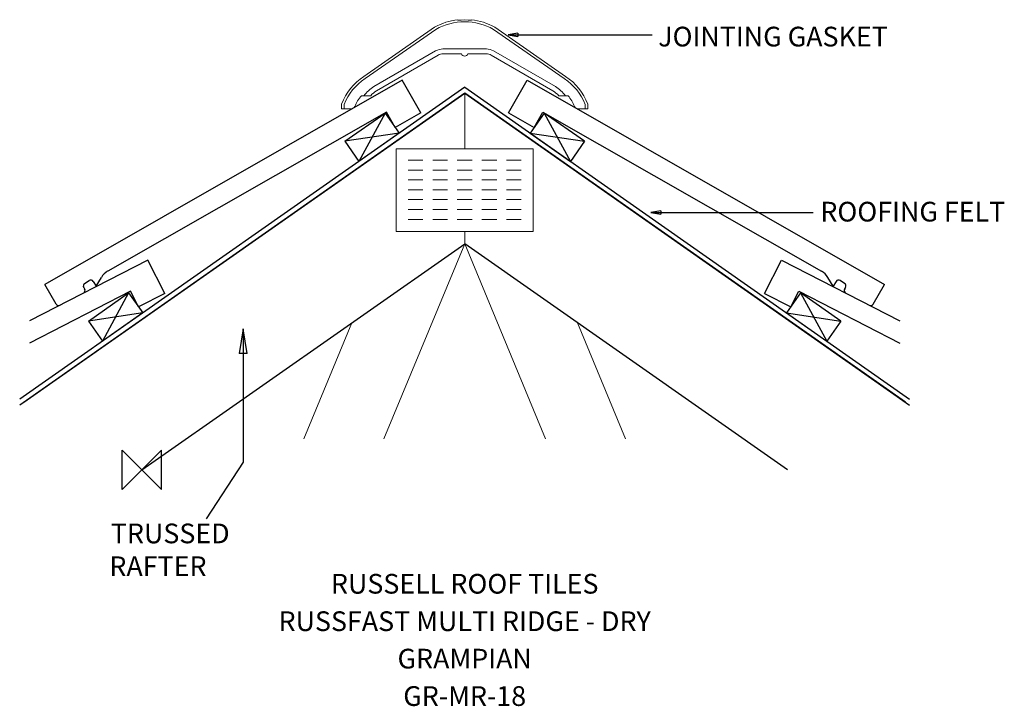
# Model space of a CAD drawing. Extents: x -124 to 876, y -240 to 457.
import ezdxf
from ezdxf.enums import TextEntityAlignment as Align

# ---------------------------------------------------------------- set-up
doc = ezdxf.new("R2010")
doc.units = 0
doc.header["$LTSCALE"] = 10
doc.header["$MEASUREMENT"] = 0
doc.layers.get('0').update_dxf_attribs({"linetype": 'CONTINUOUS'})
for name, color, linetype in [('DETAIL', 2, 'CONTINUOUS'), ('PLATE', 6, 'CONTINUOUS'), ('RUSTEXT', 7, 'CONTINUOUS'), ('STRUCTURAL', 1, 'CONTINUOUS'), ('TEXT', 3, 'CONTINUOUS'), ('UNDERLAY', 4, 'CONTINUOUS')]:
    doc.layers.add(name, color=color, linetype=linetype)
doc.layers.add('ORIGIN', color=6, linetype='CONTINUOUS', plot=False)
doc.styles.get("Standard").update_dxf_attribs({"font": 'ARIALBD.TTF'})

# ---------------------------------------------------------------- blocks, each defined once
blk = doc.blocks.new('_CLOSED')
at = {"color": 0, "linetype": 'ByBlock'}
for p, q in [((-1, 0.167), (0, 0)), ((-1, 0.167), (-1, -0.167)), ((0, 0), (-1, -0.167)), ((0, 0), (-1, 0))]:
    blk.add_line(p, q, dxfattribs=at)

msp = doc.modelspace()

# ---------------------------------------------------------------- linework, layer by layer
at = {"layer": 'DETAIL', "color": 2}
for p, q in [((264.5, 395.4), (-98.6, 188.3)), ((283.4, 362.4), (264.5, 395.4)), ((372.3, 362.4), (391.2, 395.4)), ((391.2, 395.4), (754.3, 188.3)), ((248.4, 363.2), (-34.8, 201.6)), ((206.1, 333.5), (247, 362.2)), ((247, 362.2), (220.4, 313)), ((247, 362.2), (261.4, 341.7)), ((257.3, 347.5), (248.4, 363.2)), ((283.4, 362.4), (257.3, 347.5)), ((372.3, 362.4), (398.4, 347.5)), ((408.7, 362.2), (394.3, 341.7)), ((398.4, 347.5), (407.3, 363.2)), ((407.3, 363.2), (690.5, 201.6)), ((408.7, 362.2), (435.3, 313)), ((449.6, 333.5), (408.7, 362.2)), ((261.4, 341.7), (206.1, 333.5)), ((261.4, 341.7), (220.4, 313)), ((394.3, 341.7), (435.3, 313)), ((394.3, 341.7), (449.6, 333.5)), ((206.1, 333.5), (220.4, 313)), ((449.6, 333.5), (435.3, 313)), ((5.9, 212.9), (-114.2, 151.2)), ((23.3, 179.1), (5.9, 212.9)), ((632.4, 179.1), (649.8, 212.9)), ((649.8, 212.9), (769.9, 151.2)), ((-58.2, 189.3), (-53.6, 192.2)), ((-58.2, 189.3), (-53.6, 192.2)), ((-49.5, 191.3), (-46.5, 186.6)), ((-49.5, 191.3), (-46.5, 186.6)), ((-46.5, 186.6), (-41.1, 195.3)), ((702.2, 186.6), (696.8, 195.3)), ((705.2, 191.3), (702.2, 186.6)), ((705.2, 191.3), (702.2, 186.6)), ((713.9, 189.3), (709.3, 192.2)), ((713.9, 189.3), (709.3, 192.2)), ((-11.6, 181.4), (-114.2, 128.7)), ((-87.2, 168.3), (-98.6, 188.3)), ((-59.2, 185.2), (-58.2, 183.7)), ((-59.2, 185.2), (-58.2, 183.7)), ((-3.4, 165.4), (-11.6, 181.4)), ((659.1, 165.4), (667.3, 181.4)), ((667.3, 181.4), (769.9, 128.7)), ((714.9, 185.2), (713.9, 183.7)), ((714.9, 185.2), (713.9, 183.7)), ((742.9, 168.3), (754.3, 188.3)), ((-54.4, 151.1), (-13.5, 179.8)), ((-54.4, 151.1), (-13.5, 179.8)), ((-13.5, 179.8), (-40.1, 130.6)), ((-13.5, 179.8), (-40.1, 130.6)), ((-13.5, 179.8), (0.9, 159.3)), ((-13.5, 179.8), (0.9, 159.3)), ((23.3, 179.1), (-3.4, 165.4)), ((632.4, 179.1), (659.1, 165.4)), ((669.2, 179.8), (654.8, 159.3)), ((669.2, 179.8), (654.8, 159.3)), ((710.1, 151.1), (669.2, 179.8)), ((710.1, 151.1), (669.2, 179.8)), ((669.2, 179.8), (695.8, 130.6)), ((669.2, 179.8), (695.8, 130.6)), ((0.9, 159.3), (-54.4, 151.1)), ((0.9, 159.3), (-54.4, 151.1)), ((-54.4, 151.1), (-40.1, 130.6)), ((-54.4, 151.1), (-40.1, 130.6)), ((0.9, 159.3), (-40.1, 130.6)), ((0.9, 159.3), (-40.1, 130.6)), ((654.8, 159.3), (710.1, 151.1)), ((654.8, 159.3), (710.1, 151.1)), ((654.8, 159.3), (695.8, 130.6)), ((654.8, 159.3), (695.8, 130.6)), ((710.1, 151.1), (695.8, 130.6)), ((710.1, 151.1), (695.8, 130.6))]:
    msp.add_line(p, q, dxfattribs=at)
at = {"layer": 'DETAIL', "lineweight": 0}
msp.add_lwpolyline([(225.4, 399.3), (297.3, 449.3, -0.1001), (320.8, 456.9), (320.9, 456.3, -0.056626), (334.8, 456.3), (334.9, 456.9, -0.1001), (358.4, 449.3), (430.4, 399.3, -0.159029), (452.9, 371.3), (452.9, 366.3), (443.3, 366.3, -0.294029), (439.5, 368.8, 0.07197), (432.9, 379.8), (423.4, 379.8, 0.073221), (417.5, 384.8), (354.8, 421, 0.131652), (349.9, 422.3), (331.1, 422.3, -0.700494), (324.6, 422.3), (305.8, 422.3, 0.131652), (300.9, 421), (238.2, 384.8, 0.073221), (232.4, 379.8), (222.9, 379.8, 0.07197), (216.2, 368.8, -0.294029), (212.4, 366.3), (202.9, 366.3), (202.9, 371.3, -0.159029)], format="xyb", close=True, dxfattribs=at)
for points in [[(450.4, 366.3), (450.4, 370.9, 0.156939), (429, 397.2), (357.2, 447.1, 0.129376), (327.9, 454.8, 0.129376), (298.5, 447.1), (226.7, 397.2, 0.156939), (205.4, 370.9), (205.4, 366.3)], [(430.4, 379.8, 0.077177), (420.1, 389.1), (357.3, 425.3, 0.131652), (349.9, 427.3), (305.8, 427.3, 0.131652), (298.4, 425.3), (235.6, 389.1, 0.077177), (225.4, 379.8)]]:
    msp.add_lwpolyline(points, format="xyb", dxfattribs=at)
at = {"layer": 'DETAIL', "color": 2}
for centre, radius, start, end in [((-28.1, 188.7), 14.6, 117.4476, 152.9877), ((683.8, 188.7), 14.6, 27.0123, 62.5524), ((-52, 189.7), 3, 32.3881, 122.3881), ((-52, 189.7), 3, 32.3881, 122.3881), ((707.7, 189.7), 3, 57.6119, 147.6119), ((707.7, 189.7), 3, 57.6119, 147.6119), ((-56.6, 186.8), 3, 122.3881, 212.3881), ((-56.6, 186.8), 3, 122.3881, 212.3881), ((-60.8, 182.1), 3, 302.3881, 32.3881), ((-60.8, 182.1), 3, 302.3881, 32.3881), ((716.5, 182.1), 3, 147.6119, 237.6119), ((716.5, 182.1), 3, 147.6119, 237.6119), ((712.3, 186.8), 3, 327.6119, 57.6119), ((712.3, 186.8), 3, 327.6119, 57.6119), ((-84.6, 169.8), 3, 209.8917, 299.8917), ((-84.6, 169.8), 3, 209.8917, 299.8917), ((-84.6, 169.8), 3, 209.8917, 299.8917), ((-84.6, 169.8), 3, 209.8917, 299.8917), ((740.3, 169.8), 3, 240.1083, 330.1083), ((740.3, 169.8), 3, 240.1083, 330.1083), ((740.3, 169.8), 3, 240.1083, 330.1083), ((740.3, 169.8), 3, 240.1083, 330.1083)]:
    msp.add_arc(centre, radius, start, end, dxfattribs=at)
at = {"layer": 'ORIGIN'}
for p, q in [((-20, -20), (-20, 20)), ((-20, 20), (20, -20)), ((20, 20), (0, 0)), ((20, -20), (20, 20)), ((0, 0), (-20, -20))]:
    msp.add_line(p, q, dxfattribs=at)
at = {"layer": 'PLATE', "color": 6, "lineweight": 0}
for p, q in [((258.3, 325.7), (397.4, 325.7)), ((258.3, 242), (258.3, 325.7)), ((397.4, 325.7), (397.4, 242)), ((270.4, 314.3), (285.4, 314.3)), ((295.4, 314.3), (310.4, 314.3)), ((320.4, 314.3), (335.4, 314.3)), ((360.4, 314.3), (345.4, 314.3)), ((385.4, 314.3), (370.4, 314.3)), ((270.4, 304.3), (285.4, 304.3)), ((295.4, 304.3), (310.4, 304.3)), ((320.4, 304.3), (335.4, 304.3)), ((360.4, 304.3), (345.4, 304.3)), ((385.4, 304.3), (370.4, 304.3)), ((270.4, 294.3), (285.4, 294.3)), ((295.4, 294.3), (310.4, 294.3)), ((320.4, 294.3), (335.4, 294.3)), ((360.4, 294.3), (345.4, 294.3)), ((385.4, 294.3), (370.4, 294.3)), ((270.4, 284.3), (285.4, 284.3)), ((295.4, 284.3), (310.4, 284.3)), ((320.4, 284.3), (335.4, 284.3)), ((360.4, 284.3), (345.4, 284.3)), ((385.4, 284.3), (370.4, 284.3)), ((270.4, 274.3), (285.4, 274.3)), ((295.4, 274.3), (310.4, 274.3)), ((320.4, 274.3), (335.4, 274.3)), ((360.4, 274.3), (345.4, 274.3)), ((385.4, 274.3), (370.4, 274.3)), ((270.4, 264.3), (285.4, 264.3)), ((295.4, 264.3), (310.4, 264.3)), ((320.4, 264.3), (335.4, 264.3)), ((360.4, 264.3), (345.4, 264.3)), ((385.4, 264.3), (370.4, 264.3)), ((270.4, 254.3), (285.4, 254.3)), ((295.4, 254.3), (310.4, 254.3)), ((320.4, 254.3), (335.4, 254.3)), ((360.4, 254.3), (345.4, 254.3)), ((385.4, 254.3), (370.4, 254.3)), ((397.4, 242), (258.3, 242))]:
    msp.add_line(p, q, dxfattribs=at)
at = {"layer": 'STRUCTURAL', "color": 1, "linetype": 'Continuous'}
for p, q in [((-119.9, 68.7), (327.9, 382.2)), ((775.6, 68.7), (327.9, 382.2)), ((0, 0), (327.9, 229.6)), ((655.7, 0), (327.9, 229.6))]:
    msp.add_line(p, q, dxfattribs=at)
at = {"layer": 'STRUCTURAL', "color": 1, "lineweight": 0}
for p, q in [((327.9, 325.7), (327.9, 382.2)), ((327.9, 229.6), (327.9, 242)), ((327.9, 229.6), (245.6, 31.6)), ((327.9, 229.6), (410.1, 31.6)), ((213.3, 149.3), (164.4, 31.6)), ((442.4, 149.3), (491.3, 31.6))]:
    msp.add_line(p, q, dxfattribs=at)
at = {"layer": 'TEXT', "extrusion": (0, 0, -1)}
for points in [[(-382, 441.6), (-462, 441.6), (-518.3, 441.6)], [(-527.1, 261.3), (-640.8, 261.3), (-681.9, 261.3)], [(-102.8, 118.1), (-102.8, 7.8), (-65.1, -49.7)]]:
    msp.add_lwpolyline(points, dxfattribs=at)
at = {"layer": 'UNDERLAY', "color": 4}
for p, q in [((327.9, 388.3), (-124.2, 71.7)), ((327.9, 382.2), (-124.2, 65.6)), ((327.9, 388.3), (779.9, 71.7)), ((327.9, 382.2), (779.9, 65.6))]:
    msp.add_line(p, q, dxfattribs=at)

# ---------------------------------------------------------------- block references
at = {"layer": 'TEXT', "extrusion": (0, 0, -1), "xscale": 10, "yscale": 10, "zscale": 10}
for p in [(-372, 441.6), (-517.1, 261.3)]:
    msp.add_blockref('_CLOSED', p, dxfattribs=at)
at = {"layer": 'TEXT', "extrusion": (0, 0, -1), "xscale": 25, "yscale": 25, "zscale": 25, "rotation": 90}
msp.add_blockref('_CLOSED', (-102.8, 143.1), dxfattribs=at)

# ---------------------------------------------------------------- texts
at = {"layer": 'RUSTEXT', "lineweight": 0}
for s, p in [('RUSSELL ROOF TILES', (327.9, -125.6)), ('RUSSFAST MULTI RIDGE - DRY', (327.9, -163.6)), ('GRAMPIAN', (327.9, -201.6)), ('GR-MR-18', (327.9, -239.6))]:
    msp.add_text(s, height=20, dxfattribs=at).set_placement(p, align=Align.CENTER)
at = {"layer": 'TEXT', "color": 0, "lineweight": 0}
for s, p in [('JOINTING GASKET', (524.5, 429.8, -41159.2)), ('ROOFING FELT', (689.2, 252.1, -41159.2)), ('TRUSSED ', (-31.6, -74.5, -41159.2)), ('RAFTER', (-33.1, -107.8, -41159.2))]:
    msp.add_text(s, height=20, dxfattribs=at).set_placement(p)

doc.saveas('drawing.dxf')
